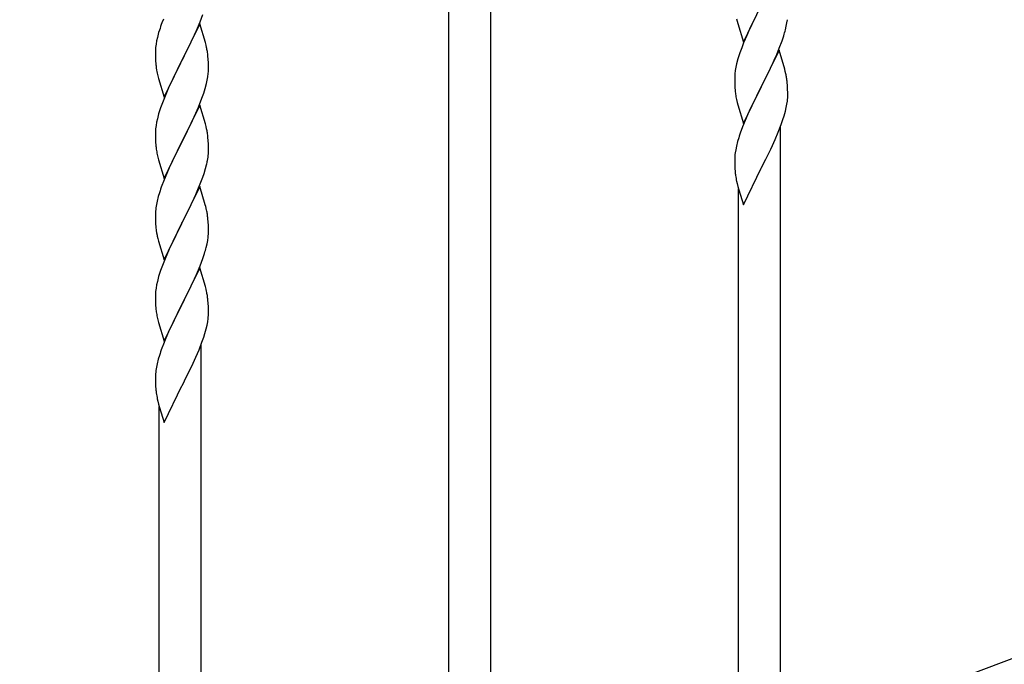
# Model space of a CAD drawing. Units: millimetres. Extents: x 0 to 8280, y 0 to 5795.
# Drawn here: x 5153 to 5551, y 3778 to 4038 of the extents above; entities that cross this region are included whole.
import ezdxf

# ---------------------------------------------------------------- set-up
doc = ezdxf.new("R2010")
doc.units = ezdxf.units.MM
doc.layers.add('YKK_A1', color=4, linetype='Continuous', lineweight=30)

msp = doc.modelspace()

# ---------------------------------------------------------------- linework, layer by layer
at = {"layer": 'YKK_A1', "linetype": 'Continuous'}
for p, q in [((5326.64, 3694.81), (5326.64, 4054.48)), ((5343.64, 3701.18), (5343.64, 4054.48)), ((5445.59, 4029.26), (5452.81, 4044.12)), ((5211.31, 4038.67), (5210.74, 4037.15)), ((5225.08, 4034.96), (5226.12, 4037.49)), ((5226.12, 4037.49), (5227.25, 4040.53)), ((5442.86, 4038.8), (5443.07, 4037.86)), ((5443.07, 4037.86), (5443.32, 4036.91)), ((5450.3, 4039.13), (5448.54, 4035.48)), ((5462.95, 4035.72), (5463.22, 4037.08)), ((5463.22, 4037.08), (5463.41, 4038.4)), ((5209.41, 4033.16), (5208.89, 4031.24)), ((5209.71, 4034.15), (5209.41, 4033.16)), ((5226.04, 4036.76), (5218.81, 4021.9)), ((5223.09, 4030.54), (5224.64, 4033.96)), ((5224.64, 4033.96), (5225.08, 4034.96)), ((5228.3, 4029.12), (5226.04, 4036.76)), ((5443.32, 4036.91), (5445.59, 4029.26)), ((5448.09, 4034.52), (5446.98, 4032.06)), ((5448.54, 4035.48), (5448.09, 4034.52)), ((5462.62, 4034.3), (5462.95, 4035.72)), ((5208.58, 4029.84), (5208.34, 4028.49)), ((5208.89, 4031.24), (5208.58, 4029.84)), ((5222.2, 4028.67), (5223.09, 4030.54)), ((5228.55, 4028.16), (5228.3, 4029.12)), ((5445.71, 4029.04), (5444.92, 4027.01)), ((5446.98, 4032.06), (5445.71, 4029.04)), ((5460.12, 4026.84), (5461.25, 4029.87)), ((5461.25, 4029.87), (5461.92, 4031.87)), ((5208.12, 4026.36), (5208.09, 4025.56)), ((5208.09, 4025.56), (5208.11, 4023.7)), ((5208.18, 4027.19), (5208.12, 4026.36)), ((5208.34, 4028.49), (5208.18, 4027.19)), ((5218.98, 4022.23), (5220.7, 4025.62)), ((5220.7, 4025.62), (5222.2, 4028.67)), ((5228.77, 4027.22), (5228.55, 4028.16)), ((5444.2, 4024.99), (5443.41, 4022.51)), ((5444.92, 4027.01), (5444.2, 4024.99)), ((5460.04, 4026.11), (5452.81, 4011.25)), ((5459.08, 4024.31), (5460.12, 4026.84)), ((5462.3, 4018.46), (5460.04, 4026.11)), ((5208.11, 4023.7), (5208.14, 4022.69)), ((5208.14, 4022.69), (5208.19, 4021.75)), ((5208.19, 4021.75), (5208.27, 4020.59)), ((5211.59, 4007.04), (5218.81, 4021.9)), ((5218.81, 4021.9), (5218.29, 4020.88)), ((5218.81, 4021.9), (5218.98, 4022.23)), ((5229.42, 4022.35), (5229.31, 4023.77)), ((5229.48, 4021.11), (5229.42, 4022.35)), ((5229.53, 4019.38), (5229.48, 4021.11)), ((5443.41, 4022.51), (5442.89, 4020.59)), ((5457.09, 4019.89), (5458.64, 4023.31)), ((5458.64, 4023.31), (5459.08, 4024.31)), ((5208.44, 4019), (5208.58, 4018.01)), ((5218.29, 4020.88), (5215.65, 4015.59)), ((5229.45, 4016.61), (5229.51, 4017.44)), ((5229.51, 4017.44), (5229.53, 4018.24)), ((5229.53, 4018.24), (5229.53, 4019.38)), ((5442.34, 4017.84), (5442.18, 4016.54)), ((5442.58, 4019.19), (5442.34, 4017.84)), ((5442.89, 4020.59), (5442.58, 4019.19)), ((5454.7, 4014.96), (5456.2, 4018.02)), ((5456.2, 4018.02), (5457.09, 4019.89)), ((5462.55, 4017.51), (5462.3, 4018.46)), ((5462.77, 4016.57), (5462.55, 4017.51)), ((5209.07, 4015.64), (5209.32, 4014.69)), ((5209.32, 4014.69), (5211.59, 4007.04)), ((5214.54, 4013.26), (5213.42, 4010.84)), ((5215.65, 4015.59), (5214.54, 4013.26)), ((5228.74, 4012.56), (5229.05, 4013.96)), ((5229.05, 4013.96), (5229.29, 4015.31)), ((5229.29, 4015.31), (5229.45, 4016.61)), ((5442.12, 4015.71), (5442.09, 4014.91)), ((5442.09, 4014.91), (5442.11, 4013.05)), ((5442.11, 4013.05), (5442.14, 4012.04)), ((5442.18, 4016.54), (5442.12, 4015.71)), ((5452.98, 4011.58), (5454.7, 4014.96)), ((5463.42, 4011.7), (5463.31, 4013.11)), ((5213.42, 4010.84), (5211.71, 4006.82)), ((5227.6, 4008.66), (5228.22, 4010.64)), ((5228.22, 4010.64), (5228.74, 4012.56)), ((5442.14, 4012.04), (5442.19, 4011.1)), ((5442.19, 4011.1), (5442.29, 4009.66)), ((5442.29, 4009.66), (5442.44, 4008.34)), ((5445.59, 3996.39), (5452.81, 4011.25)), ((5452.65, 4010.92), (5449.65, 4004.94)), ((5452.81, 4011.25), (5452.65, 4010.92)), ((5452.81, 4011.25), (5452.98, 4011.58)), ((5463.48, 4010.46), (5463.42, 4011.7)), ((5463.53, 4008.73), (5463.48, 4010.46)), ((5211.71, 4006.82), (5210.92, 4004.79)), ((5225.5, 4003.1), (5226.89, 4006.65)), ((5226.89, 4006.65), (5227.6, 4008.66)), ((5442.81, 4006.17), (5443.07, 4004.99)), ((5463.22, 4004.21), (5463.41, 4005.53)), ((5463.51, 4006.79), (5463.53, 4007.59)), ((5463.53, 4007.59), (5463.53, 4008.73)), ((5210.2, 4002.78), (5209.41, 4000.3)), ((5210.92, 4004.79), (5210.2, 4002.78)), ((5226.04, 4003.89), (5218.81, 3989.03)), ((5224.43, 4000.6), (5225.5, 4003.1)), ((5228.3, 3996.24), (5226.04, 4003.89)), ((5443.07, 4004.99), (5443.32, 4004.03)), ((5443.32, 4004.03), (5445.59, 3996.39)), ((5448.54, 4002.61), (5447.42, 4000.18)), ((5449.65, 4004.94), (5448.54, 4002.61)), ((5462.07, 3999.49), (5462.62, 4001.43)), ((5462.62, 4001.43), (5462.95, 4002.85)), ((5462.95, 4002.85), (5463.22, 4004.21)), ((5208.89, 3998.37), (5208.58, 3996.98)), ((5209.41, 4000.3), (5208.89, 3998.37)), ((5218.98, 3989.36), (5223.09, 3997.67)), ((5223.09, 3997.67), (5224.43, 4000.6)), ((5446.34, 3997.68), (5445.31, 3995.15)), ((5447.42, 4000.18), (5446.34, 3997.68)), ((5460.89, 3996), (5461.6, 3998.01)), ((5461.6, 3998.01), (5462.07, 3999.49)), ((5208.12, 3993.5), (5208.09, 3992.7)), ((5208.18, 3994.33), (5208.12, 3993.5)), ((5208.34, 3995.62), (5208.18, 3994.33)), ((5208.58, 3996.98), (5208.34, 3995.62)), ((5228.55, 3995.29), (5228.3, 3996.24)), ((5228.77, 3994.35), (5228.55, 3995.29)), ((5445.31, 3995.15), (5444.74, 3993.63)), ((5459.71, 3992.96), (5460.89, 3996)), ((5460.64, 3745.07), (5460.64, 3995.34)), ((5208.09, 3992.7), (5208.11, 3990.84)), ((5208.11, 3990.84), (5208.14, 3989.83)), ((5208.14, 3989.83), (5208.19, 3988.89)), ((5218.81, 3989.03), (5218.98, 3989.36)), ((5229.42, 3989.48), (5229.31, 3990.9)), ((5229.48, 3988.24), (5229.42, 3989.48)), ((5443.71, 3990.63), (5443.27, 3989.16)), ((5457.32, 3987.5), (5458.43, 3989.94)), ((5458.43, 3989.94), (5459.71, 3992.96)), ((5208.19, 3988.89), (5208.27, 3987.72)), ((5211.59, 3974.17), (5218.81, 3989.03)), ((5218.47, 3988.36), (5215.86, 3983.17)), ((5218.81, 3989.03), (5218.47, 3988.36)), ((5229.53, 3986.51), (5229.48, 3988.24)), ((5229.53, 3985.37), (5229.53, 3986.51)), ((5442.49, 3985.86), (5442.27, 3984.53)), ((5442.78, 3987.25), (5442.49, 3985.86)), ((5443.27, 3989.16), (5442.78, 3987.25)), ((5454.7, 3982.09), (5456.65, 3986.08)), ((5456.65, 3986.08), (5457.32, 3987.5)), ((5208.81, 3983.95), (5209.07, 3982.78)), ((5209.07, 3982.78), (5209.32, 3981.82)), ((5209.32, 3981.82), (5211.59, 3974.17)), ((5215.86, 3983.17), (5214.76, 3980.87)), ((5229.14, 3981.55), (5229.35, 3982.88)), ((5442.1, 3982.44), (5442.09, 3982.04)), ((5442.09, 3982.04), (5442.11, 3980.18)), ((5442.14, 3983.25), (5442.1, 3982.44)), ((5452.98, 3978.71), (5454.7, 3982.09)), ((5214.09, 3979.43), (5212.98, 3976.97)), ((5214.76, 3980.87), (5214.09, 3979.43)), ((5227.76, 3976.29), (5228.36, 3978.25)), ((5228.36, 3978.25), (5228.74, 3979.69)), ((5442.11, 3980.18), (5442.14, 3979.17)), ((5442.14, 3979.17), (5442.19, 3978.23)), ((5442.19, 3978.23), (5442.27, 3977.07)), ((5445.59, 3963.52), (5452.81, 3978.38)), ((5452.81, 3978.38), (5452.98, 3978.71)), ((5212.98, 3976.97), (5211.31, 3972.94)), ((5226.51, 3972.77), (5227.25, 3974.79)), ((5227.25, 3974.79), (5227.76, 3976.29)), ((5211.31, 3972.94), (5210.74, 3971.42)), ((5226.04, 3971.02), (5218.81, 3956.17)), ((5224.43, 3967.73), (5225.29, 3969.73)), ((5225.29, 3969.73), (5226.51, 3972.77)), ((5228.24, 3963.62), (5226.04, 3971.02)), ((5442.86, 3973.07), (5443.07, 3972.13)), ((5443.07, 3972.13), (5443.39, 3970.92)), ((5443.39, 3970.92), (5443.75, 3969.66)), ((5443.64, 3738.88), (5443.64, 3970.04)), ((5443.75, 3969.66), (5445.59, 3963.52)), ((5209.27, 3966.94), (5208.78, 3965.03)), ((5209.71, 3968.41), (5209.27, 3966.94)), ((5223.09, 3964.81), (5224.43, 3967.73)), ((5208.49, 3963.65), (5208.27, 3962.31)), ((5208.78, 3965.03), (5208.49, 3963.65)), ((5220.91, 3960.3), (5222.42, 3963.4)), ((5222.42, 3963.4), (5223.09, 3964.81)), ((5228.43, 3962.9), (5228.24, 3963.62)), ((5228.77, 3961.48), (5228.43, 3962.9)), ((5208.1, 3960.22), (5208.09, 3959.83)), ((5208.09, 3959.83), (5208.11, 3957.97)), ((5208.14, 3961.04), (5208.1, 3960.22)), ((5208.11, 3957.97), (5208.14, 3956.96)), ((5218.98, 3956.5), (5220.91, 3960.3)), ((5229.42, 3956.61), (5229.31, 3958.03)), ((5208.14, 3956.96), (5208.19, 3956.02)), ((5208.19, 3956.02), (5208.29, 3954.58)), ((5208.29, 3954.58), (5208.44, 3953.26)), ((5211.59, 3941.3), (5218.81, 3956.17)), ((5218.65, 3955.84), (5216.3, 3951.18)), ((5218.81, 3956.17), (5218.65, 3955.84)), ((5218.81, 3956.17), (5218.98, 3956.5)), ((5229.48, 3955.37), (5229.42, 3956.61)), ((5229.53, 3953.64), (5229.48, 3955.37)), ((5229.53, 3952.5), (5229.53, 3953.64)), ((5208.44, 3953.26), (5208.58, 3952.27)), ((5208.58, 3952.27), (5208.76, 3951.32)), ((5208.76, 3951.32), (5208.86, 3950.85)), ((5208.86, 3950.85), (5209.07, 3949.91)), ((5209.07, 3949.91), (5209.32, 3948.95)), ((5216.3, 3951.18), (5214.54, 3947.53)), ((5229.22, 3949.13), (5229.41, 3950.44)), ((5229.51, 3951.7), (5229.53, 3952.5)), ((5209.32, 3948.95), (5211.59, 3941.3)), ((5214.09, 3946.56), (5212.98, 3944.1)), ((5214.54, 3947.53), (5214.09, 3946.56)), ((5228.62, 3946.35), (5228.95, 3947.76)), ((5228.95, 3947.76), (5229.22, 3949.13)), ((5212.98, 3944.1), (5211.71, 3941.08)), ((5226.12, 3938.89), (5227.25, 3941.92)), ((5227.25, 3941.92), (5227.92, 3943.92)), ((5210.92, 3939.05), (5210.2, 3937.04)), ((5211.71, 3941.08), (5210.92, 3939.05)), ((5226.04, 3938.15), (5218.81, 3923.29)), ((5225.08, 3936.36), (5226.12, 3938.89)), ((5228.3, 3930.51), (5226.04, 3938.15)), ((5209.41, 3934.56), (5208.89, 3932.63)), ((5210.2, 3937.04), (5209.41, 3934.56)), ((5223.09, 3931.94), (5224.64, 3935.36)), ((5224.64, 3935.36), (5225.08, 3936.36)), ((5208.34, 3929.88), (5208.18, 3928.59)), ((5208.58, 3931.23), (5208.34, 3929.88)), ((5208.89, 3932.63), (5208.58, 3931.23)), ((5220.7, 3927.01), (5222.2, 3930.07)), ((5222.2, 3930.07), (5223.09, 3931.94)), ((5228.55, 3929.55), (5228.3, 3930.51)), ((5228.77, 3928.61), (5228.55, 3929.55)), ((5208.12, 3927.76), (5208.09, 3926.96)), ((5208.09, 3926.96), (5208.11, 3925.1)), ((5208.18, 3928.59), (5208.12, 3927.76)), ((5218.98, 3923.62), (5220.7, 3927.01)), ((5208.11, 3925.1), (5208.14, 3924.09)), ((5208.14, 3924.09), (5208.19, 3923.14)), ((5208.19, 3923.14), (5208.29, 3921.7)), ((5208.29, 3921.7), (5208.44, 3920.39)), ((5211.59, 3908.43), (5218.81, 3923.29)), ((5218.65, 3922.96), (5215.65, 3916.98)), ((5218.81, 3923.29), (5218.65, 3922.96)), ((5218.81, 3923.29), (5218.98, 3923.62)), ((5229.42, 3923.75), (5229.31, 3925.16)), ((5229.48, 3922.5), (5229.42, 3923.75)), ((5229.53, 3920.78), (5229.48, 3922.5)), ((5208.81, 3918.21), (5209.07, 3917.04)), ((5229.51, 3918.83), (5229.53, 3919.63)), ((5229.53, 3919.63), (5229.53, 3920.78)), ((5209.07, 3917.04), (5209.32, 3916.08)), ((5209.32, 3916.08), (5211.59, 3908.43)), ((5214.54, 3914.66), (5213.42, 3912.23)), ((5215.65, 3916.98), (5214.54, 3914.66)), ((5228.62, 3913.48), (5228.95, 3914.89)), ((5228.95, 3914.89), (5229.22, 3916.26)), ((5229.22, 3916.26), (5229.41, 3917.57)), ((5212.34, 3909.73), (5211.31, 3907.2)), ((5213.42, 3912.23), (5212.34, 3909.73)), ((5226.89, 3908.04), (5227.6, 3910.05)), ((5227.6, 3910.05), (5228.07, 3911.54)), ((5228.07, 3911.54), (5228.62, 3913.48)), ((5211.31, 3907.2), (5210.74, 3905.68)), ((5225.71, 3905), (5226.89, 3908.04)), ((5226.64, 3657.3), (5226.64, 3907.39)), ((5209.71, 3902.67), (5209.27, 3901.2)), ((5223.32, 3899.54), (5224.43, 3901.99)), ((5224.43, 3901.99), (5225.71, 3905)), ((5208.49, 3897.91), (5208.27, 3896.57)), ((5208.78, 3899.29), (5208.49, 3897.91)), ((5209.27, 3901.2), (5208.78, 3899.29)), ((5220.7, 3894.14), (5222.65, 3898.12)), ((5222.65, 3898.12), (5223.32, 3899.54)), ((5208.1, 3894.48), (5208.09, 3894.08)), ((5208.09, 3894.08), (5208.11, 3892.23)), ((5208.14, 3895.3), (5208.1, 3894.48)), ((5218.98, 3890.75), (5220.7, 3894.14)), ((5208.11, 3892.23), (5208.14, 3891.22)), ((5208.14, 3891.22), (5208.19, 3890.28)), ((5208.19, 3890.28), (5208.27, 3889.11)), ((5211.59, 3875.57), (5218.81, 3890.42)), ((5218.81, 3890.42), (5218.98, 3890.75)), ((5208.86, 3885.11), (5209.07, 3884.17)), ((5209.07, 3884.17), (5209.39, 3882.97)), ((5209.39, 3882.97), (5209.75, 3881.7)), ((5209.64, 3650.92), (5209.64, 3882.09)), ((5209.75, 3881.7), (5211.59, 3875.57))]:
    msp.add_line(p, q, dxfattribs=at)
at = {"layer": 'YKK_A1', "linetype": 'Continuous', "ltscale": 0.5}
msp.add_line((5857.13, 3893.78), (5153.28, 3629.78), dxfattribs=at)
at = {"layer": 'YKK_A1', "linetype": 'Continuous'}
for centre, radius, start, end in [((5285.34, 4009.9), 79.42, 159.9344, 162.2261), ((5401.52, 4050.59), 63.23, 342.7842, 345.076), ((5187.18, 4018.51), 42.49, 9.5359, 11.8277), ((5184.58, 4018.91), 45, 6.1963, 8.4881), ((5248.1, 4024.04), 39.98, 184.9569, 187.2487), ((5267.95, 4029.07), 60.39, 190.5595, 192.8513), ((5421.29, 4007.86), 42.38, 9.5641, 11.8559), ((5418.5, 4008.26), 45.07, 6.1841, 8.4759), ((5497.04, 4016.5), 55.21, 188.4999, 190.7916), ((5432.08, 4008.78), 31.5, 354.0735, 356.3652), ((5187.31, 3985.64), 42.37, 9.5672, 11.859), ((5519.38, 3966.38), 79.46, 159.9431, 162.2349), ((5184.58, 3986.04), 45, 6.1963, 8.4881), ((5248.22, 3991.17), 40.1, 184.9379, 187.2297), ((5262.99, 3994.29), 55.16, 188.5086, 190.8003), ((5199.26, 3985.89), 30.27, 356.7243, 359.016), ((5182.57, 3990.62), 47.45, 346.6856, 348.9773), ((5197.42, 3986.89), 32.18, 352.8335, 355.1252), ((5474.13, 3980.64), 32.09, 173.0414, 175.3331), ((5482.11, 3980.52), 39.99, 184.955, 187.2468), ((5502.91, 3984.77), 61.18, 188.738, 191.0297), ((5285.34, 3944.17), 79.42, 159.9344, 162.2261), ((5240.08, 3958.43), 32.04, 173.0323, 175.3241), ((5187.31, 3952.78), 42.37, 9.5672, 11.859), ((5184.45, 3953.17), 45.12, 6.176, 8.4678), ((5198.09, 3953.69), 31.49, 354.0716, 356.3633), ((5167.52, 3962.63), 63.23, 342.7842, 345.076), ((5187.29, 3919.91), 42.38, 9.5641, 11.8559), ((5184.5, 3920.3), 45.07, 6.1841, 8.4759), ((5263.04, 3928.55), 55.21, 188.4999, 190.7916), ((5198.08, 3920.83), 31.5, 354.0735, 356.3652), ((5285.38, 3878.43), 79.46, 159.9431, 162.2349), ((5240.13, 3892.68), 32.09, 173.0414, 175.3331), ((5248.11, 3892.57), 39.99, 184.955, 187.2468), ((5268.91, 3896.82), 61.18, 188.738, 191.0297)]:
    msp.add_arc(centre, radius, start, end, dxfattribs=at)

doc.saveas('drawing.dxf')
